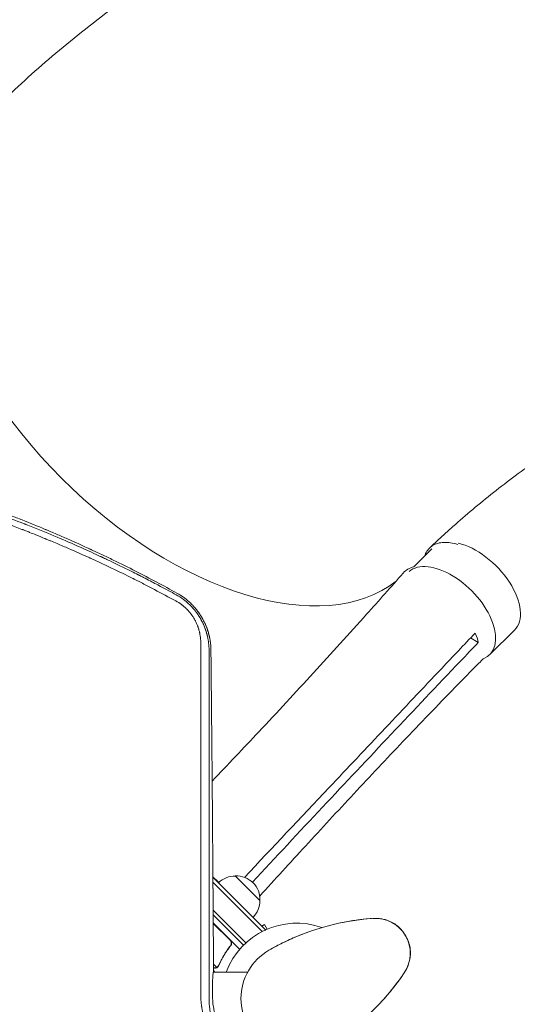
# Model space of a CAD drawing. Units: millimetres. Extents: x -4605 to 4640, y -3482 to 4442.
# Drawn here: x 884 to 1240, y 1474 to 2179 of the extents above; entities that cross this region are included whole.
import ezdxf

# ---------------------------------------------------------------- set-up
doc = ezdxf.new("R2010")
doc.units = ezdxf.units.MM
doc.header["$LTSCALE"] = 20
doc.layers.add('2d', color=230, linetype='Continuous')

msp = doc.modelspace()

# ---------------------------------------------------------------- linework, layer by layer
at = {"layer": '2d', "lineweight": 0}
for p, q in [((1165.73, 1787.24), (1178.74, 1800.13)), ((1220.21, 1724.37), (1237.95, 1741.96)), ((1206.39, 1736.31), (1212, 1733.06)), ((1037.95, 1565.93), (1055.62, 1548.26)), ((1021.93, 1564.98), (1059.51, 1527.4)), ((1021.95, 1561.42), (1057.31, 1526.06)), ((1045.62, 1517.95), (1022.09, 1541.48)), ((1045.62, 1517.95), (1022.09, 1541.48)), ((1043.82, 1516.22), (1022.12, 1537.92)), ((1022.15, 1532.23), (1041.09, 1513.29)), ((1034.2, 1519.89), (1022.16, 1531.94)), ((1058.93, 1531), (1057.02, 1529.89)), ((1060.83, 1527.71), (1058.93, 1531)), ((1059.51, 1527.4), (1059.03, 1526.91)), ((1033.85, 1515.16), (1034.91, 1516.22)), ((1022.34, 1502.7), (1024.65, 1500.39)), ((1022.36, 1498.08), (1023.4, 1497.04)), ((1025.6, 1500.81), (1025.6, 1500.82))]:
    msp.add_line(p, q, dxfattribs=at)
for centre, radius, start, end in [((1037.81, 1548.83), 17, 89.1865, 134.3587), ((1038.64, 1548.95), 17, 357.66793, 92.33207), ((1038.52, 1548.12), 17, 315.6413, 0.8135), ((1082, 1478.04), 54, 70.49275, 159.3987), ((1148.67, 1362.57), 173.33, 94.01077, 120), ((1138.29, 1510.54), 25, 325.98923, 94.01077), ((1082, 1478.04), 40, 120, 300), ((1015.33, 1593.51), 173.33, 300, 325.98923)]:
    msp.add_arc(centre, radius, start, end, dxfattribs=at)
at = {"layer": '2d', "lineweight": 0, "extrusion": (0, 0, -1)}
for centre, major_axis, ratio, start_param, end_param in [((1002.46, 1939.63), (-157.03, 156.92), 0.566451, -1.570796, -0.067138), ((1208.74, 1771.43), (-29.21, 29.47), 0.553782, 0.37683, 0.37727), ((1208.74, 1771.43), (29.21, -29.47), 0.553782, -2.421669, 0), ((1188.49, 1753.72), (-29.71, 29.69), 0.566451, -0.035698, 0.332129)]:
    msp.add_ellipse(centre, major_axis=major_axis, ratio=ratio, start_param=start_param, end_param=end_param, dxfattribs=at)
at = {"layer": '2d', "lineweight": 0}
for centre, major_axis, ratio, start_param, end_param in [((1002.46, 1939.63), (157.03, -156.92), 0.566451, -1.570796, -0.067139), ((1191, 1753.85), (29.21, -29.47), 0.553782, -0.237122, 3.101339)]:
    msp.add_ellipse(centre, major_axis=major_axis, ratio=ratio, start_param=start_param, end_param=end_param, dxfattribs=at)
for points, knots in [([(805.16, 2172.12), (806.38, 2173.26), (807.6, 2174.41), (812.75, 2179.2), (816.7, 2182.82), (827.4, 2192.43), (834.2, 2198.35), (848.03, 2210.05), (855.05, 2215.82), (869.48, 2227.35), (876.89, 2233.1), (892.1, 2244.58), (899.89, 2250.31), (915.87, 2261.72), (924.06, 2267.41), (940.82, 2278.75), (949.4, 2284.39), (966.94, 2295.63), (975.92, 2301.22), (994.25, 2312.34), (1003.61, 2317.87), (1022.73, 2328.86), (1032.48, 2334.31), (1052.36, 2345.14), (1062.5, 2350.51), (1083.13, 2361.15), (1093.64, 2366.42), (1115, 2376.85), (1125.87, 2382), (1147.92, 2392.18), (1159.12, 2397.2), (1181.83, 2407.09), (1193.33, 2411.96), (1216.63, 2421.53), (1228.42, 2426.23), (1252.23, 2435.44), (1264.25, 2439.94), (1288.49, 2448.74), (1300.7, 2453.03), (1325.25, 2461.36), (1337.59, 2465.41), (1362.34, 2473.23), (1374.74, 2477), (1399.52, 2484.26), (1411.9, 2487.75), (1436.56, 2494.39), (1448.84, 2497.56), (1473.19, 2503.54), (1485.27, 2506.37), (1509.13, 2511.65), (1520.9, 2514.11), (1544.06, 2518.66), (1555.44, 2520.75), (1577.71, 2524.53), (1588.6, 2526.24), (1609.81, 2529.26), (1620.13, 2530.58), (1640.11, 2532.84), (1649.79, 2533.78), (1668.28, 2535.29), (1677, 2535.85), (1693.28, 2536.98), (1700.86, 2537.5), (1710.29, 2538.16), (1712.14, 2538.29), (1713.99, 2538.41)], [4.06803, 4.06803, 4.06803, 4.06803, 10.000323, 10.000323, 28.848872, 28.848872, 60.539849, 60.539849, 92.4679, 92.4679, 125.374472, 125.374472, 159.268584, 159.268584, 194.166033, 194.166033, 230.077262, 230.077262, 267.006572, 267.006572, 304.950969, 304.950969, 343.898796, 343.898796, 383.828114, 383.828114, 424.704817, 424.704817, 466.480431, 466.480431, 509.089621, 509.089621, 552.447421, 552.447421, 596.446255, 596.446255, 640.952923, 640.952923, 685.805811, 685.805811, 730.812734, 730.812734, 775.749999, 775.749999, 820.36337, 820.36337, 864.371677, 864.371677, 907.473668, 907.473668, 949.35825, 949.35825, 989.717654, 989.717654, 1028.262255, 1028.262255, 1064.735177, 1064.735177, 1098.92468, 1098.92468, 1130.307857, 1130.307857, 1157.658382, 1157.658382, 1164.333731, 1164.333731, 1164.333731, 1164.333731]), ([(1717.18, 2454.48), (1714.42, 2454.39), (1711.67, 2454.3), (1700.65, 2453.94), (1692.39, 2453.67), (1659.32, 2452.58), (1635.04, 2450.88), (1602.81, 2447.01), (1595.44, 2446.04), (1579.19, 2443.72), (1570.31, 2442.33), (1551.99, 2439.25), (1542.57, 2437.54), (1523.18, 2433.81), (1513.22, 2431.77), (1492.83, 2427.35), (1482.39, 2424.96), (1461.12, 2419.85), (1450.29, 2417.11), (1428.29, 2411.3), (1417.13, 2408.22), (1394.59, 2401.72), (1383.21, 2398.31), (1360.31, 2391.17), (1348.8, 2387.43), (1325.74, 2379.68), (1314.19, 2375.65), (1291.16, 2367.34), (1279.67, 2363.04), (1256.84, 2354.22), (1245.49, 2349.68), (1223, 2340.4), (1211.85, 2335.66), (1189.84, 2325.98), (1178.96, 2321.05), (1157.53, 2311.02), (1146.96, 2305.93), (1126.19, 2295.61), (1115.98, 2290.38), (1095.93, 2279.8), (1086.09, 2274.45), (1066.81, 2263.66), (1057.36, 2258.22), (1038.89, 2247.24), (1029.86, 2241.71), (1012.21, 2230.59), (1003.59, 2224.99), (986.78, 2213.74), (978.58, 2208.09), (962.62, 2196.74), (954.84, 2191.05), (939.72, 2179.62), (932.37, 2173.89), (918.08, 2162.41), (911.15, 2156.66), (897.7, 2145.13), (891.18, 2139.36), (878.54, 2127.81), (872.42, 2122.03), (864.5, 2114.28), (862.59, 2112.38), (860.65, 2110.46)], [0, 0, 0, 0, 10, 10, 40, 40, 130.053828, 130.053828, 156.689763, 156.689763, 188.705178, 188.705178, 222.634655, 222.634655, 258.474706, 258.474706, 296.074297, 296.074297, 335.231994, 335.231994, 375.699703, 375.699703, 417.195087, 417.195087, 459.417971, 459.417971, 502.068015, 502.068015, 544.860615, 544.860615, 587.538809, 587.538809, 629.880295, 629.880295, 671.699946, 671.699946, 712.848891, 712.848891, 753.211468, 753.211468, 792.701139, 792.701139, 831.256154, 831.256154, 868.835427, 868.835427, 905.414868, 905.414868, 940.984236, 940.984236, 975.544515, 975.544515, 1009.105761, 1009.105761, 1041.674199, 1041.674199, 1073.282286, 1073.282286, 1103.961749, 1103.961749, 1113.747119, 1113.747119, 1113.747119, 1113.747119]), ([(1177.23, 1800.9), (1179.22, 1802.77), (1181.23, 1804.67), (1186.75, 1809.8), (1190.26, 1812.99), (1198.49, 1820.3), (1203.22, 1824.38), (1212.91, 1832.5), (1217.87, 1836.54), (1228.04, 1844.58), (1233.25, 1848.58), (1243.95, 1856.56), (1249.44, 1860.53), (1260.69, 1868.44), (1266.45, 1872.36), (1278.27, 1880.18), (1284.33, 1884.06), (1296.74, 1891.77), (1303.09, 1895.6), (1316.11, 1903.19), (1322.78, 1906.95), (1336.42, 1914.41), (1343.4, 1918.09), (1357.69, 1925.38), (1364.99, 1928.97), (1379.91, 1936.07), (1387.53, 1939.56), (1403.09, 1946.43), (1411.03, 1949.79), (1427.21, 1956.39), (1435.45, 1959.61), (1452.19, 1965.89), (1460.71, 1968.94), (1477.95, 1974.85), (1486.69, 1977.7), (1504.31, 1983.16), (1513.2, 1985.78), (1531.03, 1990.74), (1539.97, 1993.08), (1557.77, 1997.46), (1566.63, 1999.5), (1584.12, 2003.25), (1592.75, 2004.96), (1609.62, 2008.04), (1617.87, 2009.41), (1633.86, 2011.81), (1641.59, 2012.86), (1656.47, 2014.62), (1663.61, 2015.35), (1677.26, 2016.52), (1683.76, 2016.98), (1696.14, 2017.64), (1702, 2017.87), (1713.11, 2018.09), (1718.29, 2018.1), (1728.62, 2018.15), (1733.88, 2018.18), (1744.74, 2018.25), (1750.36, 2018.3), (1755.98, 2018.34)], [0, 0, 0, 0, 10.000989, 10.000989, 27.232528, 27.232528, 50.281949, 50.281949, 74.245463, 74.245463, 99.29172, 99.29172, 125.474458, 125.474458, 152.846677, 152.846677, 181.45671, 181.45671, 211.346431, 211.346431, 242.548683, 242.548683, 275.083643, 275.083643, 308.953644, 308.953644, 344.135753, 344.135753, 380.571175, 380.571175, 418.150354, 418.150354, 456.692872, 456.692872, 495.922532, 495.922532, 535.441682, 535.441682, 574.724487, 574.724487, 613.119828, 613.119828, 649.902151, 649.902151, 684.380514, 684.380514, 716.012136, 716.012136, 744.474183, 744.474183, 769.669344, 769.669344, 791.682441, 791.682441, 810.71569, 810.71569, 830.415374, 830.415374, 851.46149, 851.46149, 851.46149, 851.46149]), ([(734.39, 1863.51), (745.82, 1861.13), (758.6, 1858.21), (771.46, 1855), (773.05, 1854.6), (773.27, 1854.55), (773.31, 1854.54), (773.39, 1854.52), (773.51, 1854.49), (773.96, 1854.37), (775.02, 1854.1), (778.63, 1853.18), (781.99, 1852.3), (790.17, 1850.13), (795.8, 1848.57), (804.51, 1846.08), (807.46, 1845.23), (810.82, 1844.23), (811.24, 1844.1), (811.67, 1843.98), (811.72, 1843.96), (811.73, 1843.96), (811.73, 1843.96), (811.74, 1843.95), (811.75, 1843.95), (811.79, 1843.94), (811.9, 1843.91), (812.27, 1843.8), (812.64, 1843.68), (813.61, 1843.39), (814.35, 1843.17), (818.55, 1841.9), (823.45, 1840.4), (833.07, 1837.32), (836.66, 1836.16), (842.6, 1834.17), (844.68, 1833.48), (847.39, 1832.55), (848.21, 1832.27), (849.11, 1831.96), (849.5, 1831.83), (849.61, 1831.79), (849.65, 1831.77), (849.67, 1831.77), (849.68, 1831.76), (849.69, 1831.76), (849.78, 1831.73), (850.48, 1831.49), (851.17, 1831.25), (856.73, 1829.32), (861.94, 1827.46), (872.87, 1823.45), (878.59, 1821.3), (885.3, 1818.69), (886.15, 1818.36), (886.99, 1818.03), (887.11, 1817.98), (887.14, 1817.97), (887.19, 1817.95), (887.27, 1817.92), (887.56, 1817.8), (888.25, 1817.53), (890.56, 1816.62), (892.62, 1815.8), (897.48, 1813.85), (900.62, 1812.57), (915.76, 1806.3), (926.19, 1801.69), (937.18, 1796.66), (939.28, 1795.69), (941.53, 1794.65), (941.78, 1794.53), (942.08, 1794.39), (942.15, 1794.36), (942.27, 1794.3), (942.47, 1794.21), (943.18, 1793.87), (944.91, 1793.06), (946.6, 1792.26), (952.44, 1789.49), (957.77, 1786.91), (965.25, 1783.18), (966.78, 1782.41), (968.56, 1781.52), (968.78, 1781.4), (969, 1781.29), (969.05, 1781.27), (969.08, 1781.25), (969.16, 1781.21), (969.33, 1781.13), (969.93, 1780.82), (971.34, 1780.11), (972.6, 1779.46), (976.7, 1777.36), (979.71, 1775.79), (987.9, 1771.48), (992.26, 1769.12), (995.53, 1767.33)], [0, 0, 0, 0, 0.125, 0.140625, 0.142578, 0.142578, 0.143066, 0.143066, 0.143555, 0.144531, 0.148437, 0.15625, 0.1875, 0.1875, 0.25, 0.25, 0.28125, 0.28125, 0.285156, 0.285645, 0.285706, 0.285706, 0.285767, 0.285767, 0.285889, 0.286133, 0.287109, 0.289062, 0.296875, 0.296875, 0.3125, 0.3125, 0.375, 0.375, 0.40625, 0.40625, 0.421875, 0.421875, 0.425781, 0.427734, 0.428223, 0.428467, 0.428528, 0.428528, 0.428589, 0.428589, 0.428711, 0.429687, 0.4375, 0.4375, 0.5, 0.5, 0.5625, 0.5625, 0.570312, 0.571289, 0.571289, 0.571533, 0.571533, 0.571777, 0.572266, 0.574219, 0.578125, 0.59375, 0.59375, 0.625, 0.625, 0.75, 0.75, 0.78125, 0.78125, 0.785156, 0.785156, 0.786133, 0.786133, 0.787109, 0.789062, 0.796875, 0.8125, 0.8125, 0.875, 0.875, 0.890625, 0.890625, 0.892578, 0.892822, 0.892822, 0.893066, 0.893066, 0.893555, 0.894531, 0.898437, 0.90625, 0.90625, 0.9375, 0.9375, 1, 1, 1, 1]), ([(996.16, 1768.46), (986.75, 1773.67), (976.86, 1778.94), (961.29, 1786.86), (955.97, 1789.51), (947.81, 1793.47), (943.69, 1795.44), (938.79, 1797.75), (936.32, 1798.9), (935.08, 1799.47), (934.46, 1799.76), (934.15, 1799.9), (933.99, 1799.98), (933.93, 1800.01), (933.88, 1800.03), (933.86, 1800.04), (928.49, 1802.52), (923.15, 1804.92), (915.15, 1808.43), (911.16, 1810.16), (906.51, 1812.14), (904.18, 1813.12), (903.02, 1813.61), (902.44, 1813.86), (902.15, 1813.98), (902, 1814.04), (901.94, 1814.06), (901.9, 1814.08), (901.88, 1814.09), (896.26, 1816.44), (890.74, 1818.68), (882.61, 1821.89), (879.92, 1822.94), (875.92, 1824.48), (873.93, 1825.24), (871.96, 1825.99), (870.64, 1826.49), (869.99, 1826.74), (864.1, 1828.94), (858.74, 1830.9), (850.5, 1833.83), (847.71, 1834.8), (843.49, 1836.25), (841.36, 1836.98), (838.86, 1837.83), (837.6, 1838.25), (836.97, 1838.46), (836.66, 1838.56), (836.5, 1838.62), (836.43, 1838.64), (836.38, 1838.66), (836.36, 1838.66), (830.88, 1840.49), (825.37, 1842.28), (817.02, 1844.89), (812.82, 1846.19), (807.89, 1847.67), (805.41, 1848.41), (804.17, 1848.78), (803.55, 1848.96), (803.24, 1849.05), (803.08, 1849.09), (803.01, 1849.11), (802.97, 1849.13), (802.95, 1849.13), (778.99, 1856.16), (756.32, 1861.78), (735.03, 1866.36)], [0, 0, 0, 0, 0.125, 0.125, 0.1875, 0.1875, 0.21875, 0.234375, 0.242187, 0.246094, 0.248047, 0.249023, 0.249512, 0.249756, 0.249756, 0.25, 0.25, 0.3125, 0.3125, 0.34375, 0.359375, 0.367188, 0.371094, 0.373047, 0.374023, 0.374512, 0.374756, 0.374756, 0.375, 0.375, 0.4375, 0.4375, 0.46875, 0.46875, 0.484375, 0.492188, 0.492188, 0.5, 0.5, 0.5625, 0.5625, 0.59375, 0.59375, 0.609375, 0.617187, 0.621094, 0.623047, 0.624023, 0.624512, 0.624756, 0.624756, 0.625, 0.625, 0.6875, 0.6875, 0.71875, 0.734375, 0.742188, 0.746094, 0.748047, 0.749023, 0.749512, 0.749756, 0.749756, 0.75, 0.75, 1, 1, 1, 1]), ([(995.36, 1762.84), (990.38, 1765.56), (985.32, 1768.27), (977.62, 1772.29), (973.75, 1774.3), (969.17, 1776.62), (966.87, 1777.78), (965.72, 1778.36), (965.14, 1778.65), (964.85, 1778.79), (964.71, 1778.86), (964.65, 1778.9), (964.61, 1778.92), (964.58, 1778.93), (959.68, 1781.38), (954.62, 1783.85), (946.78, 1787.59), (944.12, 1788.85), (940.08, 1790.73), (938.04, 1791.68), (935.63, 1792.78), (934.42, 1793.33), (933.81, 1793.61), (933.51, 1793.75), (933.36, 1793.81), (933.28, 1793.85), (933.24, 1793.87), (933.23, 1793.87), (933.22, 1793.88), (933.21, 1793.88), (928.75, 1795.91), (923.87, 1798.08), (915.9, 1801.54), (913.14, 1802.72), (908.83, 1804.54), (907.36, 1805.16), (905.13, 1806.09), (904, 1806.56), (902.66, 1807.11), (901.99, 1807.39), (901.65, 1807.52), (901.49, 1807.59), (901.4, 1807.63), (901.36, 1807.65), (901.34, 1807.65), (901.33, 1807.66), (901.32, 1807.66), (901.32, 1807.66), (899.86, 1808.26), (897.79, 1809.11), (893.76, 1810.73), (892.26, 1811.32), (889.79, 1812.31), (888.92, 1812.65), (887.57, 1813.18), (886.87, 1813.45), (886.04, 1813.78), (885.62, 1813.94), (885.4, 1814.02), (885.3, 1814.07), (885.25, 1814.08), (885.22, 1814.1), (885.2, 1814.1), (881.76, 1815.44), (878.69, 1816.61), (874.63, 1818.15), (873.37, 1818.62), (871.6, 1819.27), (870.76, 1819.59), (869.83, 1819.93), (869.38, 1820.1), (869.16, 1820.18), (869.05, 1820.22), (869, 1820.24), (868.97, 1820.25), (868.96, 1820.25), (868.95, 1820.26), (868.95, 1820.26), (868.94, 1820.26), (856.55, 1824.82), (844.84, 1828.84), (828.33, 1834.18), (823.01, 1835.85), (815.29, 1838.2), (812.76, 1838.96), (809.04, 1840.06), (807.19, 1840.6), (805.07, 1841.22), (804.01, 1841.52), (803.49, 1841.67), (803.22, 1841.75), (803.09, 1841.79), (803.03, 1841.81), (802.99, 1841.82), (802.98, 1841.82), (802.97, 1841.82), (802.97, 1841.82), (796.95, 1843.55), (791.15, 1845.14), (782.77, 1847.37), (780.03, 1848.09), (775.99, 1849.12), (774, 1849.63), (771.7, 1850.2), (770.56, 1850.49), (769.99, 1850.63), (769.71, 1850.7), (769.57, 1850.73), (769.5, 1850.75), (769.47, 1850.76), (769.45, 1850.76), (769.44, 1850.77), (757.47, 1853.72), (746.17, 1856.27), (735.53, 1858.48)], [0, 0, 0, 0, 0.0625, 0.0625, 0.09375, 0.109375, 0.117188, 0.121094, 0.123047, 0.124023, 0.124512, 0.124756, 0.124756, 0.125, 0.125, 0.1875, 0.1875, 0.21875, 0.21875, 0.234375, 0.242188, 0.246094, 0.248047, 0.249023, 0.249512, 0.249756, 0.249878, 0.249939, 0.249939, 0.25, 0.25, 0.3125, 0.3125, 0.34375, 0.34375, 0.359375, 0.359375, 0.367188, 0.371094, 0.373047, 0.374023, 0.374512, 0.374756, 0.374878, 0.374939, 0.374969, 0.374969, 0.375, 0.375, 0.40625, 0.40625, 0.421875, 0.421875, 0.429688, 0.429688, 0.433594, 0.435547, 0.436523, 0.437012, 0.437256, 0.437378, 0.437378, 0.4375, 0.4375, 0.46875, 0.46875, 0.484375, 0.484375, 0.492188, 0.496094, 0.498047, 0.499023, 0.499512, 0.499756, 0.499878, 0.499939, 0.499969, 0.499969, 0.5, 0.5, 0.625, 0.625, 0.6875, 0.6875, 0.71875, 0.71875, 0.734375, 0.742188, 0.746094, 0.748047, 0.749023, 0.749512, 0.749756, 0.749878, 0.749939, 0.749939, 0.75, 0.75, 0.8125, 0.8125, 0.84375, 0.84375, 0.859375, 0.867188, 0.871094, 0.873047, 0.874023, 0.874512, 0.874756, 0.874878, 0.874878, 0.875, 0.875, 1, 1, 1, 1]), ([(1197.38, 1803.33), (1196.91, 1803.48), (1196.45, 1803.61), (1194.22, 1804.2), (1192.51, 1804.52), (1190.04, 1804.76), (1189.23, 1804.8), (1187.64, 1804.81), (1186.88, 1804.77), (1184.65, 1804.54), (1183.27, 1804.24), (1181.35, 1803.55), (1180.74, 1803.28), (1179.57, 1802.67), (1179.02, 1802.32), (1177.46, 1801.19), (1176.56, 1800.31), (1175.4, 1798.77), (1175.05, 1798.22), (1174.42, 1797.06), (1174.15, 1796.45), (1173.82, 1795.58), (1173.73, 1795.33), (1173.65, 1795.08)], [0.15580897, 0.15580897, 0.15580897, 0.15580897, 0.15760011, 0.15760011, 0.16445228, 0.16445228, 0.16787837, 0.16787837, 0.17130446, 0.17130446, 0.17815664, 0.17815664, 0.18158273, 0.18158273, 0.18500882, 0.18500882, 0.191861, 0.191861, 0.19528709, 0.19528709, 0.19871318, 0.19871318, 0.20001681, 0.20001681, 0.20001681, 0.20001681]), ([(1021.39, 1633.85), (1032.6, 1645.6), (1043.74, 1657.35), (1068, 1683.17), (1081.07, 1697.24), (1106.79, 1725.27), (1119.44, 1739.23), (1140.77, 1763.08), (1149.49, 1772.91), (1158.2, 1782.79)], [58.146708, 58.146708, 58.146708, 58.146708, 117.088502, 117.088502, 187.430084, 187.430084, 256.549567, 256.549567, 304.610851, 304.610851, 304.610851, 304.610851]), ([(995.53, 1767.33), (997.39, 1766.3), (999.16, 1765.16), (1001.04, 1763.76), (1001.25, 1763.6), (1001.56, 1763.36), (1001.66, 1763.27), (1001.87, 1763.11), (1002.4, 1762.69), (1002.92, 1762.26), (1004.15, 1761.2), (1004.94, 1760.46), (1006.45, 1758.96), (1007.18, 1758.18), (1008.23, 1756.98), (1008.75, 1756.37), (1009.33, 1755.64), (1009.62, 1755.27), (1009.76, 1755.08), (1009.82, 1755), (1009.86, 1754.95), (1009.88, 1754.92), (1010.52, 1754.08), (1011.12, 1753.23), (1011.99, 1751.9), (1012.27, 1751.45), (1012.69, 1750.77), (1012.83, 1750.54), (1013.1, 1750.07), (1013.23, 1749.84), (1013.62, 1749.14), (1013.87, 1748.68), (1014.22, 1748), (1014.33, 1747.78), (1014.55, 1747.34), (1014.66, 1747.11), (1014.87, 1746.66), (1015.03, 1746.31), (1015.19, 1745.96), (1015.25, 1745.82), (1015.27, 1745.79), (1015.29, 1745.72), (1015.34, 1745.63), (1015.49, 1745.28), (1015.61, 1744.99), (1015.75, 1744.65), (1015.82, 1744.48), (1015.89, 1744.3), (1015.92, 1744.22), (1015.95, 1744.17), (1015.96, 1744.14), (1016.12, 1743.73), (1016.29, 1743.28), (1016.5, 1742.69), (1016.53, 1742.62), (1016.56, 1742.52), (1016.57, 1742.49), (1016.59, 1742.43), (1016.64, 1742.29), (1016.74, 1742.02), (1016.83, 1741.73), (1016.9, 1741.53), (1016.93, 1741.45), (1016.95, 1741.39), (1016.95, 1741.36), (1017.04, 1741.09), (1017.11, 1740.86), (1017.22, 1740.51), (1017.27, 1740.34), (1017.33, 1740.14), (1017.36, 1740.05), (1017.37, 1739.99), (1017.38, 1739.97), (1017.42, 1739.82), (1017.47, 1739.64), (1017.52, 1739.47), (1017.55, 1739.35), (1017.57, 1739.3), (1017.62, 1739.12), (1017.66, 1738.95), (1017.71, 1738.77), (1017.74, 1738.66), (1017.75, 1738.6), (1017.78, 1738.49), (1017.8, 1738.4), (1017.83, 1738.3), (1017.84, 1738.25), (1017.85, 1738.23), (1017.85, 1738.21), (1017.85, 1738.21), (1017.85, 1738.2), (1017.85, 1738.2), (1017.86, 1738.19), (1017.86, 1738.15), (1017.89, 1738.06), (1017.9, 1738.01), (1017.92, 1737.94), (1017.93, 1737.9), (1017.93, 1737.88), (1017.93, 1737.87), (1017.93, 1737.86), (1017.93, 1737.86), (1017.96, 1737.74), (1018, 1737.57), (1018.04, 1737.4), (1018.07, 1737.28), (1018.08, 1737.23), (1018.14, 1736.94), (1018.22, 1736.6), (1018.3, 1736.2), (1018.34, 1736), (1018.35, 1735.91), (1018.36, 1735.86), (1018.37, 1735.83), (1018.46, 1735.36), (1018.57, 1734.7), (1018.69, 1733.89), (1018.75, 1733.49), (1018.78, 1733.28), (1018.79, 1733.18), (1018.8, 1733.13), (1018.8, 1733.1), (1018.8, 1733.09), (1018.86, 1732.66), (1018.91, 1732.23), (1018.97, 1731.55), (1019, 1731.21), (1019.04, 1730.8), (1019.05, 1730.59), (1019.06, 1730.48), (1019.06, 1730.43), (1019.07, 1730.41), (1019.07, 1730.39), (1019.07, 1730.39), (1019.07, 1730.38), (1019.11, 1729.69), (1019.16, 1728.81), (1019.17, 1727.73)], [0, 0, 0, 0, 0.125, 0.125, 0.140625, 0.140625, 0.148438, 0.148438, 0.15625, 0.1875, 0.1875, 0.25, 0.25, 0.3125, 0.3125, 0.34375, 0.359375, 0.367188, 0.371094, 0.373047, 0.373047, 0.375, 0.375, 0.4375, 0.4375, 0.46875, 0.46875, 0.484375, 0.484375, 0.5, 0.5, 0.53125, 0.53125, 0.546875, 0.546875, 0.5625, 0.5625, 0.578125, 0.585938, 0.585938, 0.587891, 0.587891, 0.589844, 0.59375, 0.609375, 0.609375, 0.617188, 0.621094, 0.623047, 0.623047, 0.625, 0.625, 0.65625, 0.65625, 0.660156, 0.660156, 0.662109, 0.662109, 0.664063, 0.671875, 0.679688, 0.683594, 0.685547, 0.685547, 0.6875, 0.6875, 0.703125, 0.703125, 0.710938, 0.714844, 0.716797, 0.716797, 0.71875, 0.71875, 0.726563, 0.730469, 0.730469, 0.734375, 0.734375, 0.742188, 0.746094, 0.746094, 0.75, 0.75, 0.753906, 0.755859, 0.756836, 0.757324, 0.757568, 0.75769, 0.75769, 0.757813, 0.757813, 0.761719, 0.761719, 0.763672, 0.764648, 0.765137, 0.765381, 0.765503, 0.765503, 0.765625, 0.765625, 0.773438, 0.777344, 0.777344, 0.78125, 0.78125, 0.796875, 0.804688, 0.808594, 0.810547, 0.810547, 0.8125, 0.8125, 0.84375, 0.859375, 0.867188, 0.871094, 0.873047, 0.874023, 0.874023, 0.875, 0.875, 0.90625, 0.90625, 0.921875, 0.929688, 0.933594, 0.935547, 0.936523, 0.937012, 0.937256, 0.937256, 0.9375, 0.9375, 1, 1, 1, 1]), ([(1020.51, 1727.78), (1020.5, 1728.28), (1020.49, 1728.77), (1020.45, 1729.49), (1020.43, 1729.85), (1020.41, 1730.26), (1020.39, 1730.46), (1020.39, 1730.56), (1020.38, 1730.61), (1020.38, 1730.64), (1020.38, 1730.65), (1020.34, 1731.16), (1020.3, 1731.65), (1020.22, 1732.38), (1020.18, 1732.74), (1020.12, 1733.16), (1020.1, 1733.36), (1020.08, 1733.45), (1020.08, 1733.51), (1020.07, 1733.54), (1020, 1734.06), (1019.92, 1734.56), (1019.8, 1735.28), (1019.73, 1735.65), (1019.65, 1736.07), (1019.62, 1736.25), (1019.59, 1736.37), (1019.58, 1736.43), (1019.52, 1736.73), (1019.44, 1737.1), (1019.35, 1737.52), (1019.3, 1737.73), (1019.27, 1737.84), (1019.26, 1737.89), (1019.26, 1737.92), (1019.25, 1737.93), (1019.22, 1738.08), (1019.17, 1738.27), (1019.12, 1738.48), (1019.1, 1738.58), (1019.08, 1738.63), (1019.08, 1738.65), (1019.07, 1738.67), (1019.07, 1738.67), (1019.07, 1738.67), (1019.07, 1738.67), (1019.05, 1738.77), (1019.03, 1738.84), (1019.01, 1738.92), (1019, 1738.94), (1019, 1738.96), (1019, 1738.97), (1018.99, 1738.98), (1018.98, 1739.01), (1018.96, 1739.11), (1018.93, 1739.22), (1018.9, 1739.32), (1018.89, 1739.37), (1018.89, 1739.38), (1018.88, 1739.4), (1018.88, 1739.4), (1018.75, 1739.9), (1018.61, 1740.39), (1018.38, 1741.11), (1018.27, 1741.47), (1018.13, 1741.89), (1018.06, 1742.1), (1018.03, 1742.19), (1018.01, 1742.25), (1018.01, 1742.28), (1017.82, 1742.81), (1017.65, 1743.3), (1017.38, 1744.02), (1017.29, 1744.25), (1017.15, 1744.6), (1017.1, 1744.72), (1017.03, 1744.89), (1017, 1744.97), (1016.96, 1745.06), (1016.94, 1745.12), (1016.93, 1745.14), (1016.72, 1745.65), (1016.51, 1746.13), (1016.19, 1746.83), (1016.03, 1747.18), (1015.84, 1747.59), (1015.75, 1747.76), (1015.7, 1747.88), (1015.67, 1747.93), (1015.41, 1748.46), (1015.05, 1749.16), (1014.67, 1749.85), (1014.48, 1750.2), (1014.42, 1750.31), (1014.32, 1750.48), (1014.29, 1750.54), (1014.22, 1750.66), (1014.19, 1750.71), (1013.89, 1751.24), (1013.61, 1751.69), (1013.19, 1752.37), (1013.05, 1752.59), (1012.84, 1752.92), (1012.77, 1753.03), (1012.66, 1753.19), (1012.62, 1753.24), (1012.55, 1753.35), (1012.52, 1753.4), (1012.18, 1753.9), (1011.73, 1754.55), (1011.26, 1755.19), (1011.02, 1755.51), (1010.9, 1755.66), (1010.78, 1755.82), (1010.7, 1755.93), (1010.67, 1755.98), (1009.97, 1756.88), (1009.28, 1757.7), (1008.22, 1758.9), (1007.68, 1759.49), (1007.03, 1760.16), (1006.75, 1760.45), (1006.61, 1760.59), (1006.56, 1760.64), (1006.46, 1760.73), (1006.41, 1760.78), (1005.62, 1761.56), (1004.83, 1762.29), (1003.61, 1763.33), (1002.99, 1763.85), (1002.25, 1764.43), (1001.88, 1764.72), (1001.72, 1764.84), (1001.61, 1764.92), (1001.56, 1764.96), (999.81, 1766.26), (998.03, 1767.42), (996.16, 1768.46)], [0, 0, 0, 0, 0.03125, 0.03125, 0.046875, 0.054687, 0.058594, 0.060547, 0.061523, 0.061523, 0.0625, 0.0625, 0.09375, 0.09375, 0.109375, 0.117187, 0.121094, 0.123047, 0.123047, 0.125, 0.125, 0.15625, 0.15625, 0.171875, 0.179687, 0.183594, 0.183594, 0.1875, 0.1875, 0.203125, 0.210937, 0.214844, 0.216797, 0.217773, 0.217773, 0.21875, 0.21875, 0.226562, 0.230469, 0.232422, 0.233398, 0.233887, 0.234131, 0.234253, 0.234253, 0.234375, 0.234375, 0.238281, 0.238281, 0.240234, 0.240234, 0.240723, 0.240723, 0.241211, 0.242187, 0.246094, 0.248047, 0.249023, 0.249512, 0.249512, 0.25, 0.25, 0.28125, 0.28125, 0.296875, 0.304687, 0.308594, 0.310547, 0.310547, 0.3125, 0.3125, 0.34375, 0.34375, 0.359375, 0.359375, 0.367187, 0.367187, 0.371094, 0.373047, 0.373047, 0.375, 0.375, 0.40625, 0.40625, 0.421875, 0.429687, 0.433594, 0.433594, 0.4375, 0.4375, 0.46875, 0.484375, 0.484375, 0.492187, 0.492187, 0.496094, 0.496094, 0.5, 0.5, 0.53125, 0.53125, 0.546875, 0.546875, 0.554687, 0.554687, 0.558594, 0.558594, 0.5625, 0.5625, 0.59375, 0.609375, 0.609375, 0.617187, 0.621094, 0.621094, 0.625, 0.625, 0.6875, 0.6875, 0.71875, 0.734375, 0.742187, 0.742187, 0.746094, 0.746094, 0.75, 0.75, 0.8125, 0.8125, 0.84375, 0.859375, 0.867187, 0.871094, 0.871094, 0.875, 0.875, 1, 1, 1, 1]), ([(1013.23, 1732.72), (1013.23, 1733.4), (1013.2, 1734.42), (1013.11, 1735.6), (1013.06, 1736.19), (1013.02, 1736.48), (1013.01, 1736.61), (1013, 1736.69), (1013, 1736.73), (1012.91, 1737.47), (1012.75, 1738.51), (1012.51, 1739.72), (1012.38, 1740.33), (1012.31, 1740.63), (1012.27, 1740.76), (1012.25, 1740.84), (1012.24, 1740.89), (1012.15, 1741.29), (1012, 1741.82), (1011.83, 1742.44), (1011.75, 1742.7), (1011.69, 1742.88), (1011.66, 1742.96), (1011.52, 1743.41), (1011.34, 1743.95), (1011.12, 1744.56), (1011.01, 1744.87), (1010.96, 1745), (1010.92, 1745.09), (1010.91, 1745.13), (1010.61, 1745.89), (1010.15, 1746.96), (1009.56, 1748.17), (1009.25, 1748.76), (1009.09, 1749.06), (1009.02, 1749.19), (1008.97, 1749.27), (1008.95, 1749.31), (1008.54, 1750.06), (1007.92, 1751.09), (1007.13, 1752.25), (1006.72, 1752.83), (1006.55, 1753.07), (1006.43, 1753.23), (1006.37, 1753.31), (1005.82, 1754.04), (1005.31, 1754.67), (1004.51, 1755.59), (1004.1, 1756.04), (1003.68, 1756.48), (1003.4, 1756.77), (1003.25, 1756.91), (1002.53, 1757.63), (1001.93, 1758.19), (1001, 1758.99), (1000.53, 1759.38), (999.96, 1759.83), (999.68, 1760.04), (999.56, 1760.14), (999.47, 1760.2), (999.43, 1760.23), (998.11, 1761.21), (996.76, 1762.07), (995.36, 1762.84)], [0, 0, 0, 0, 0.0625, 0.09375, 0.109375, 0.117188, 0.121094, 0.121094, 0.125, 0.125, 0.1875, 0.21875, 0.234375, 0.242188, 0.246094, 0.246094, 0.25, 0.25, 0.28125, 0.296875, 0.304688, 0.304688, 0.3125, 0.3125, 0.34375, 0.359375, 0.367188, 0.371094, 0.371094, 0.375, 0.375, 0.4375, 0.46875, 0.484375, 0.492188, 0.496094, 0.496094, 0.5, 0.5, 0.5625, 0.59375, 0.609375, 0.617188, 0.617188, 0.625, 0.625, 0.6875, 0.6875, 0.71875, 0.734375, 0.734375, 0.75, 0.75, 0.8125, 0.8125, 0.84375, 0.859375, 0.867188, 0.871094, 0.871094, 0.875, 0.875, 1, 1, 1, 1]), ([(1044.53, 1564.89), (1064.66, 1586.25), (1084.8, 1607.6), (1104.95, 1628.96), (1118.4, 1643.22), (1131.86, 1657.48), (1158.81, 1686.01), (1172.29, 1700.28), (1185.79, 1714.55), (1193.78, 1722.99), (1201.77, 1731.44), (1209.78, 1739.88)], [0.0190611, 0.0190611, 0.0190611, 0.0190611, 0.1257792, 0.1257792, 0.1257792, 0.197038, 0.197038, 0.2682968, 0.2682968, 0.2682968, 0.3104487, 0.3104487, 0.3104487, 0.3104487]), ([(1013.2, 1575.92), (1013.2, 1577.21), (1013.2, 1578.51), (1013.2, 1585.11), (1013.2, 1590.42), (1013.2, 1598.38), (1013.2, 1602.36), (1013.2, 1607.01), (1013.2, 1609.34), (1013.2, 1610.5), (1013.2, 1611.08), (1013.2, 1611.37), (1013.2, 1611.49), (1013.2, 1611.58), (1013.2, 1611.62), (1013.21, 1621.92), (1013.21, 1632.19), (1013.21, 1647.6), (1013.21, 1652.73), (1013.21, 1660.44), (1013.21, 1664.29), (1013.21, 1668.79), (1013.21, 1671.03), (1013.22, 1672.16), (1013.22, 1672.72), (1013.22, 1673), (1013.22, 1673.12), (1013.22, 1673.2), (1013.22, 1673.24), (1013.22, 1693.1), (1013.22, 1712.93), (1013.23, 1732.72)], [0.3597396, 0.3597396, 0.3597396, 0.3597396, 0.375, 0.375, 0.4375, 0.4375, 0.46875, 0.484375, 0.4921875, 0.4960937, 0.4980469, 0.4990234, 0.4995117, 0.4995117, 0.5, 0.5, 0.625, 0.625, 0.6875, 0.6875, 0.71875, 0.734375, 0.7421875, 0.7460938, 0.7480469, 0.7490234, 0.7495117, 0.7495117, 0.75, 0.75, 1, 1, 1, 1]), ([(1019.17, 1727.73), (1019.16, 1708.05), (1019.16, 1688.29), (1019.16, 1666.06), (1019.15, 1663.28), (1019.15, 1660.46), (1019.15, 1660.12), (1019.15, 1660.04), (1019.15, 1660), (1019.15, 1659.9), (1019.15, 1659.68), (1019.15, 1658.89), (1019.15, 1657), (1019.15, 1655.25), (1019.15, 1649.37), (1019.15, 1644.55), (1019.15, 1629.75), (1019.15, 1619.41), (1019.15, 1603.19), (1019.14, 1597.66), (1019.14, 1591.3), (1019.14, 1590.5), (1019.14, 1589.7), (1019.14, 1589.59), (1019.14, 1589.57), (1019.14, 1589.53), (1019.14, 1589.47), (1019.14, 1589.27), (1019.14, 1588.77), (1019.14, 1587.1), (1019.14, 1583.13), (1019.14, 1579.42), (1019.14, 1572.16), (1019.14, 1567.32), (1019.14, 1562.42)], [0, 0, 0, 0, 0.25, 0.25, 0.28125, 0.2851562, 0.2856445, 0.2856445, 0.2861328, 0.2861328, 0.2871094, 0.2890625, 0.296875, 0.3125, 0.3125, 0.375, 0.375, 0.5, 0.5, 0.5625, 0.5625, 0.5703125, 0.5712891, 0.5712891, 0.5715332, 0.5715332, 0.5717773, 0.5722656, 0.5742187, 0.578125, 0.59375, 0.625, 0.625, 0.6848758, 0.6848758, 0.6848758, 0.6848758]), ([(1022.37, 1498.18), (1022.31, 1508.23), (1022.25, 1518.16), (1022.15, 1532.87), (1022.12, 1537.74), (1022.07, 1545), (1022.04, 1548.62), (1022.01, 1552.82), (1022, 1554.91), (1021.99, 1555.96), (1021.99, 1556.48), (1021.99, 1556.74), (1021.99, 1556.85), (1021.99, 1556.93), (1021.98, 1556.97), (1021.91, 1566.95), (1021.84, 1576.75), (1021.73, 1591.23), (1021.7, 1596.03), (1021.64, 1603.16), (1021.61, 1606.72), (1021.58, 1610.84), (1021.57, 1612.89), (1021.56, 1613.92), (1021.55, 1614.43), (1021.55, 1614.69), (1021.55, 1614.8), (1021.55, 1614.87), (1021.55, 1614.91), (1021.47, 1624.73), (1021.39, 1634.37), (1021.27, 1648.61), (1021.23, 1653.32), (1021.16, 1660.33), (1021.13, 1663.82), (1021.1, 1667.87), (1021.08, 1669.89), (1021.07, 1670.89), (1021.06, 1671.4), (1021.06, 1671.65), (1021.06, 1671.76), (1021.06, 1671.83), (1021.06, 1671.86), (1020.88, 1691.2), (1020.7, 1709.82), (1020.51, 1727.78)], [0, 0, 0, 0, 0.125, 0.125, 0.1875, 0.1875, 0.21875, 0.234375, 0.242187, 0.246094, 0.248047, 0.249023, 0.249512, 0.249512, 0.25, 0.25, 0.375, 0.375, 0.4375, 0.4375, 0.46875, 0.484375, 0.492187, 0.496094, 0.498047, 0.499023, 0.499512, 0.499512, 0.5, 0.5, 0.625, 0.625, 0.6875, 0.6875, 0.71875, 0.734375, 0.742187, 0.746094, 0.748047, 0.749023, 0.749512, 0.749512, 0.75, 0.75, 1, 1, 1, 1]), ([(1212, 1733.06), (1207.68, 1728.56), (1203.37, 1724.05), (1199.07, 1719.54), (1182.51, 1702.2), (1166.04, 1684.81), (1133.18, 1649.98), (1116.79, 1632.55), (1100.42, 1615.1), (1083.65, 1597.22), (1066.9, 1579.34), (1050.17, 1561.44)], [0.0020121, 0.0020121, 0.0020121, 0.0020121, 0.0246187, 0.0246187, 0.0246187, 0.1115716, 0.1115716, 0.1985245, 0.1985245, 0.1985245, 0.287612, 0.287612, 0.287612, 0.287612]), ([(1215.58, 1721.41), (1214.54, 1720.36), (1213.5, 1719.31), (1206.72, 1712.46), (1200.99, 1706.64), (1182.78, 1688.01), (1170.37, 1675.11), (1146.25, 1649.75), (1134.55, 1637.29), (1111.28, 1612.32), (1099.71, 1599.8), (1077.24, 1575.35), (1066.34, 1563.44), (1055.45, 1551.48)], [4.576579, 4.576579, 4.576579, 4.576579, 10.000005, 10.000005, 40.000117, 40.000117, 105.734809, 105.734809, 167.99671, 167.99671, 229.687612, 229.687612, 287.834576, 287.834576, 287.834576, 287.834576]), ([(1013.19, 1482.56), (1013.19, 1493.44), (1013.19, 1504.33), (1013.19, 1520.69), (1013.19, 1526.15), (1013.19, 1534.34), (1013.19, 1538.44), (1013.19, 1543.22), (1013.19, 1545.61), (1013.19, 1546.81), (1013.19, 1547.4), (1013.19, 1547.7), (1013.19, 1547.83), (1013.19, 1547.92), (1013.19, 1547.96), (1013.2, 1557.3), (1013.2, 1566.6), (1013.2, 1575.92)], [0, 0, 0, 0, 0.125, 0.125, 0.1875, 0.1875, 0.21875, 0.234375, 0.2421875, 0.2460937, 0.2480469, 0.2490234, 0.2495117, 0.2495117, 0.25, 0.25, 0.3597396, 0.3597396, 0.3597396, 0.3597396]), ([(1019.14, 1562.42), (1019.14, 1557.08), (1019.14, 1551.67), (1019.14, 1525.06), (1019.13, 1502.75), (1019.13, 1479.2)], [0.6848758, 0.6848758, 0.6848758, 0.6848758, 0.75, 0.75, 1, 1, 1, 1]), ([(1109.01, 1531.31), (1111.74, 1531.95), (1114.56, 1532.54), (1120.6, 1533.65), (1123.79, 1534.14), (1129.8, 1534.9), (1135.51, 1535.4), (1135.51, 1535.4)], [0, 0, 0, 0, 10.004541, 10.004541, 21.414166, 21.414166, 32.055895, 32.055895, 32.055895, 32.055895]), ([(1139.49, 1535.51), (1140.55, 1535.46), (1141.66, 1535.34), (1143.87, 1534.94), (1144.97, 1534.67), (1147.21, 1533.97), (1148.36, 1533.52), (1150.69, 1532.4), (1151.86, 1531.69), (1153.84, 1530.26), (1154.69, 1529.54), (1156.32, 1527.97), (1157.11, 1527.09), (1158.21, 1525.68), (1158.58, 1525.17), (1159.11, 1524.39), (1159.28, 1524.13), (1159.53, 1523.73), (1159.61, 1523.59), (1159.76, 1523.36), (1159.81, 1523.26), (1159.89, 1523.12), (1159.94, 1523.05), (1159.94, 1523.05)], [0, 0, 0, 0, 3.516106, 3.516106, 6.897489, 6.897489, 10.580738, 10.580738, 14.71582, 14.71582, 18.293499, 18.293499, 22.255785, 22.255785, 24.403078, 24.403078, 25.480563, 25.480563, 26.019772, 26.019772, 26.418419, 26.418419, 26.559117, 26.559117, 26.559117, 26.559117]), ([(1062, 1512.68), (1063.8, 1513.72), (1065.63, 1514.74), (1068.87, 1516.46), (1070.29, 1517.19), (1075.15, 1519.6), (1078.57, 1521.15), (1084.4, 1523.57), (1086.83, 1524.52), (1089.28, 1525.41)], [0, 0, 0, 0, 7.241581, 7.241581, 12.922533, 12.922533, 26.779596, 26.779596, 36.781181, 36.781181, 36.781181, 36.781181]), ([(1034.79, 1519.07), (1034.91, 1518.81), (1035, 1518.55), (1035.07, 1518.13), (1035.08, 1517.99), (1035.09, 1517.71), (1035.08, 1517.57), (1035.03, 1517.15), (1034.96, 1516.88), (1034.75, 1516.37), (1034.61, 1516.12), (1034.43, 1515.91)], [0.001013661, 0.001013661, 0.001013661, 0.001013661, 0.001852653, 0.001852653, 0.002272148, 0.002272148, 0.002691644, 0.002691644, 0.003530636, 0.003530636, 0.004369628, 0.004369628, 0.004369628, 0.004369628]), ([(1034.47, 1519.91), (1034.6, 1519.78), (1034.72, 1519.64), (1034.93, 1519.34), (1035.02, 1519.18), (1035.17, 1518.84), (1035.23, 1518.67), (1035.31, 1518.31), (1035.34, 1518.13), (1035.36, 1517.76), (1035.35, 1517.58), (1035.3, 1517.22), (1035.26, 1517.04), (1035.15, 1516.7), (1035.08, 1516.53), (1034.91, 1516.21), (1034.81, 1516.06), (1034.69, 1515.91)], [0, 0, 0, 0, 0.000547172, 0.000547172, 0.001094344, 0.001094344, 0.001641516, 0.001641516, 0.002188688, 0.002188688, 0.00273586, 0.00273586, 0.003283032, 0.003283032, 0.003830204, 0.003830204, 0.004377377, 0.004377377, 0.004377377, 0.004377377]), ([(1159.95, 1523.04), (1159.95, 1523.04), (1159.95, 1523.04), (1159.94, 1523.04), (1159.94, 1523.04)], [0.95687806, 0.95687806, 0.95687806, 0.95687806, 0.96269375, 0.99853986, 0.99853986, 0.99853986, 0.99853986]), ([(1159.95, 1523.03), (1159.95, 1523.03), (1159.95, 1523.03), (1159.95, 1523.03), (1159.95, 1523.03), (1159.95, 1523.02), (1159.95, 1523.02), (1159.96, 1523.01), (1159.96, 1523.01), (1159.97, 1522.99), (1159.98, 1522.97), (1160.02, 1522.9), (1160.05, 1522.86), (1160.16, 1522.66), (1160.24, 1522.51), (1160.57, 1521.91), (1160.8, 1521.45), (1161.67, 1519.59), (1162.2, 1518.14), (1162.98, 1515.15), (1163.25, 1513.6), (1163.41, 1510.72), (1163.38, 1509.4), (1163.1, 1506.9), (1162.88, 1505.71), (1162.41, 1503.89), (1162.22, 1503.24), (1161.81, 1502.04), (1161.6, 1501.48), (1161.11, 1500.3), (1160.83, 1499.7), (1160.52, 1499.09)], [0, 0, 0, 0, 0.0008, 0.0008, 0.0032, 0.0032, 0.0104, 0.0104, 0.032001, 0.032001, 0.096803, 0.096803, 0.291204, 0.291204, 0.874423, 0.874423, 2.624548, 2.624548, 7.889621, 7.889621, 12.915444, 12.915444, 16.857895, 16.857895, 20.47592, 20.47592, 22.530313, 22.530313, 24.356797, 24.356797, 26.55932, 26.55932, 26.55932, 26.55932]), ([(1034.43, 1515.91), (1032.63, 1513.65), (1031.06, 1511.34), (1028.29, 1506.67), (1027.1, 1504.3), (1026.08, 1501.9)], [0, 0, 0, 0, 0.00859307, 0.00859307, 0.01718614, 0.01718614, 0.01718614, 0.01718614]), ([(1026.24, 1501.76), (1027.26, 1504.17), (1028.46, 1506.56), (1030.56, 1510.11), (1031.31, 1511.29), (1032.52, 1513.04), (1032.94, 1513.62), (1033.8, 1514.78), (1034.24, 1515.35), (1034.69, 1515.91)], [0, 0, 0, 0, 0.00869705, 0.00869705, 0.01304558, 0.01304558, 0.01521984, 0.01521984, 0.01739411, 0.01739411, 0.01739411, 0.01739411]), ([(1021.66, 1479.26), (1021.64, 1480.43), (1021.62, 1481.57), (1021.61, 1483.25), (1021.61, 1483.8), (1021.61, 1484.89), (1021.61, 1485.43), (1021.61, 1486.98), (1021.63, 1487.95), (1021.65, 1489.33), (1021.66, 1489.77), (1021.68, 1490.62), (1021.7, 1491.02), (1021.74, 1492.18), (1021.77, 1492.87), (1021.83, 1493.8), (1021.85, 1494.09), (1021.89, 1494.63), (1021.91, 1494.88), (1021.98, 1495.56), (1022.03, 1495.93), (1022.14, 1496.53), (1022.19, 1496.74), (1022.25, 1496.87)], [0, 0, 0, 0, 0.00347558, 0.00347558, 0.00521337, 0.00521337, 0.00695116, 0.00695116, 0.01042674, 0.01042674, 0.01216453, 0.01216453, 0.01390233, 0.01390233, 0.01737791, 0.01737791, 0.0191157, 0.0191157, 0.02085349, 0.02085349, 0.02432907, 0.02432907, 0.02780465, 0.02780465, 0.02780465, 0.02780465]), ([(1022.26, 1497.04), (1024.91, 1497.04), (1027.56, 1497.04), (1035.75, 1497.04), (1041.28, 1497.04), (1046.8, 1497.04)], [137.089593, 137.089593, 137.089593, 137.089593, 146.027527, 146.027527, 164.829274, 164.829274, 164.829274, 164.829274]), ([(1022.54, 1500.18), (1022.71, 1500.14), (1022.87, 1500.11), (1023.17, 1500.08), (1023.31, 1500.08), (1023.74, 1500.1), (1024.01, 1500.15), (1024.27, 1500.23)], [0, 0, 0, 0, 0.001089402, 0.001089402, 0.002178803, 0.002178803, 0.004357607, 0.004357607, 0.004357607, 0.004357607]), ([(1024.52, 1500.12), (1024.38, 1500.07), (1024.24, 1500.03), (1024.03, 1499.98), (1023.92, 1499.97), (1023.79, 1499.95), (1023.73, 1499.95), (1023.7, 1499.94), (1023.68, 1499.94), (1023.67, 1499.94), (1023.67, 1499.94), (1023.32, 1499.92), (1023, 1499.96), (1022.7, 1500.04)], [0, 0, 0, 0, 0.25, 0.25, 0.375, 0.4375, 0.46875, 0.484375, 0.492188, 0.492188, 0.5, 0.5, 1, 1, 1, 1]), ([(1025.32, 1500.57), (1025.17, 1500.45), (1025.01, 1500.35), (1024.73, 1500.21), (1024.61, 1500.16), (1024.52, 1500.12)], [0.000526185, 0.000526185, 0.000526185, 0.000526185, 0.001315456, 0.001315456, 0.002104727, 0.002104727, 0.002104727, 0.002104727]), ([(1025.42, 1500.94), (1025.31, 1500.83), (1025.19, 1500.73), (1024.93, 1500.54), (1024.79, 1500.46), (1024.65, 1500.39)], [0.001328787, 0.001328787, 0.001328787, 0.001328787, 0.001872455, 0.001872455, 0.002416124, 0.002416124, 0.002416124, 0.002416124]), ([(1158.43, 1495.7), (1158.43, 1495.7), (1158.43, 1495.7), (1158.43, 1495.69), (1158.43, 1495.69), (1158.43, 1495.69), (1158.43, 1495.69), (1158.42, 1495.68), (1158.42, 1495.68), (1158.41, 1495.66), (1158.4, 1495.64), (1158.36, 1495.59), (1158.33, 1495.54), (1158.21, 1495.37), (1158.12, 1495.24), (1157.76, 1494.72), (1157.49, 1494.33), (1156.41, 1492.79), (1155.58, 1491.64), (1152.68, 1487.71), (1150.49, 1484.92), (1146.05, 1479.62), (1143.84, 1477.15), (1141.63, 1474.8)], [0, 0, 0, 0, 0.0008, 0.0008, 0.0032, 0.0032, 0.0104, 0.0104, 0.032, 0.032, 0.0968, 0.0968, 0.2912, 0.2912, 0.874404, 0.874404, 2.624037, 2.624037, 7.873219, 7.873219, 20.57853, 20.57853, 32.055067, 32.055067, 32.055067, 32.055067]), ([(1051.39, 1416.39), (1049.99, 1417.2), (1048.62, 1418.05), (1046.62, 1419.37), (1045.63, 1420.05), (1044.5, 1420.87), (1043.94, 1421.29), (1043.66, 1421.5), (1043.54, 1421.59), (1043.46, 1421.65), (1043.42, 1421.68), (1042.07, 1422.7), (1040.8, 1423.73), (1038.94, 1425.35), (1038.02, 1426.17), (1036.98, 1427.15), (1036.46, 1427.65), (1036.2, 1427.91), (1036.09, 1428.01), (1036.01, 1428.09), (1035.98, 1428.12), (1034.73, 1429.35), (1033.56, 1430.58), (1031.87, 1432.49), (1031.32, 1433.13), (1030.24, 1434.44), (1029.71, 1435.1), (1028.14, 1437.12), (1027.14, 1438.5), (1025.72, 1440.62), (1025.02, 1441.69), (1024.25, 1442.96), (1023.92, 1443.51), (1023.7, 1443.87), (1023.59, 1444.06), (1022.62, 1445.73), (1021.81, 1447.25), (1020.67, 1449.56), (1020.12, 1450.72), (1019.52, 1452.1), (1019.22, 1452.79), (1019.1, 1453.09), (1019.01, 1453.29), (1018.97, 1453.39), (1018.29, 1455.05), (1017.7, 1456.64), (1016.89, 1459.04), (1016.51, 1460.25), (1016.09, 1461.67), (1015.9, 1462.38), (1015.81, 1462.69), (1015.76, 1462.89), (1015.73, 1462.99), (1015.28, 1464.71), (1014.91, 1466.33), (1014.43, 1468.78), (1014.22, 1470), (1014, 1471.44), (1013.9, 1472.16), (1013.85, 1472.52), (1013.83, 1472.68), (1013.81, 1472.78), (1013.81, 1472.83), (1013.39, 1476.1), (1013.19, 1479.32), (1013.19, 1482.56)], [0, 0, 0, 0, 0.0625, 0.0625, 0.09375, 0.109375, 0.117188, 0.121094, 0.123047, 0.123047, 0.125, 0.125, 0.1875, 0.1875, 0.21875, 0.234375, 0.242188, 0.246094, 0.248047, 0.248047, 0.25, 0.25, 0.3125, 0.3125, 0.34375, 0.34375, 0.375, 0.375, 0.4375, 0.4375, 0.46875, 0.484375, 0.492187, 0.492187, 0.5, 0.5, 0.5625, 0.5625, 0.59375, 0.609375, 0.617187, 0.621094, 0.621094, 0.625, 0.625, 0.6875, 0.6875, 0.71875, 0.734375, 0.742187, 0.746094, 0.746094, 0.75, 0.75, 0.8125, 0.8125, 0.84375, 0.859375, 0.867187, 0.871094, 0.873047, 0.873047, 0.875, 0.875, 1, 1, 1, 1]), ([(1019.13, 1479.2), (1019.13, 1477.8), (1019.17, 1476.44), (1019.26, 1474.94), (1019.27, 1474.78), (1019.29, 1474.45), (1019.3, 1474.28), (1019.34, 1473.77), (1019.42, 1472.75), (1019.53, 1471.72), (1019.66, 1470.68), (1019.71, 1470.33), (1019.81, 1469.63), (1019.86, 1469.28), (1020.03, 1468.22), (1020.15, 1467.53), (1020.42, 1466.14), (1020.56, 1465.45), (1020.8, 1464.42), (1020.88, 1464.08), (1021, 1463.57), (1021.06, 1463.31), (1021.14, 1463.01), (1021.17, 1462.89), (1021.19, 1462.8), (1021.2, 1462.76), (1021.58, 1461.34), (1021.98, 1459.97), (1022.66, 1457.93), (1023.02, 1456.92), (1023.47, 1455.75), (1023.7, 1455.16), (1023.8, 1454.91), (1023.87, 1454.74), (1023.9, 1454.66), (1024.49, 1453.23), (1025.09, 1451.9), (1026.38, 1449.28), (1027.07, 1448), (1028.51, 1445.5), (1029.28, 1444.28), (1030.48, 1442.49), (1030.9, 1441.9), (1031.74, 1440.73), (1032.17, 1440.15), (1033.06, 1439.01), (1033.74, 1438.16), (1034.56, 1437.2), (1034.97, 1436.72), (1035.18, 1436.48), (1035.27, 1436.38), (1035.33, 1436.31), (1035.36, 1436.28), (1035.84, 1435.74), (1036.32, 1435.22), (1037.06, 1434.44), (1037.31, 1434.18), (1037.69, 1433.79), (1037.89, 1433.6), (1038.08, 1433.4), (1038.22, 1433.27), (1038.28, 1433.2), (1038.87, 1432.63), (1039.39, 1432.13), (1040.17, 1431.42), (1040.55, 1431.07), (1041, 1430.68), (1041.19, 1430.51), (1041.32, 1430.4), (1041.38, 1430.35), (1041.96, 1429.85), (1042.75, 1429.19), (1043.69, 1428.44), (1044.17, 1428.07), (1044.41, 1427.88), (1044.54, 1427.79), (1044.59, 1427.75), (1044.62, 1427.72), (1044.64, 1427.71), (1046.7, 1426.16), (1048.96, 1424.65), (1051.45, 1423.22)], [0, 0, 0, 0, 0.0625, 0.0625, 0.070313, 0.070313, 0.078125, 0.078125, 0.09375, 0.125, 0.125, 0.140625, 0.140625, 0.15625, 0.15625, 0.1875, 0.1875, 0.21875, 0.21875, 0.234375, 0.234375, 0.242188, 0.246094, 0.248047, 0.248047, 0.25, 0.25, 0.3125, 0.3125, 0.34375, 0.359375, 0.367188, 0.371094, 0.371094, 0.375, 0.375, 0.4375, 0.4375, 0.5, 0.5, 0.5625, 0.5625, 0.59375, 0.59375, 0.625, 0.625, 0.65625, 0.671875, 0.679687, 0.683594, 0.685547, 0.685547, 0.6875, 0.6875, 0.71875, 0.71875, 0.734375, 0.734375, 0.742187, 0.746094, 0.746094, 0.75, 0.75, 0.78125, 0.78125, 0.796875, 0.804687, 0.808594, 0.808594, 0.8125, 0.8125, 0.84375, 0.859375, 0.867187, 0.871094, 0.873047, 0.874023, 0.874023, 0.875, 0.875, 1, 1, 1, 1]), ([(1024.56, 1463.21), (1024.25, 1464.07), (1023.92, 1465.04), (1023.44, 1466.7), (1023.29, 1467.29), (1023.05, 1468.23), (1022.98, 1468.55), (1022.83, 1469.21), (1022.76, 1469.55), (1022.55, 1470.57), (1022.42, 1471.29), (1022.18, 1472.78), (1022.07, 1473.56), (1021.89, 1475.14), (1021.82, 1475.94), (1021.71, 1477.58), (1021.68, 1478.42), (1021.66, 1479.26)], [0.0112499, 0.0112499, 0.0112499, 0.0112499, 0.01615159, 0.01615159, 0.01860244, 0.01860244, 0.01982786, 0.01982786, 0.02105328, 0.02105328, 0.02350412, 0.02350412, 0.02595497, 0.02595497, 0.02840581, 0.02840581, 0.03085666, 0.03085666, 0.03085666, 0.03085666])]:
    msp.add_open_spline(points, degree=3, knots=knots, dxfattribs=at)
for points in [[(1212, 1733.06), (1211.49, 1735.28), (1210.75, 1737.56), (1209.78, 1739.88)], [(1021.93, 1565.24), (1023.5, 1563.67), (1024.88, 1562.29), (1026.06, 1561.11)], [(1126.59, 1534.49), (1127.34, 1534.59), (1128.03, 1534.67), (1128.65, 1534.74)], [(1034.79, 1519.07), (1034.64, 1519.38), (1034.45, 1519.65), (1034.2, 1519.89)], [(1159.87, 1523.16), (1159.89, 1523.13), (1159.91, 1523.1), (1159.95, 1523.04)], [(1159.95, 1523.04), (1159.98, 1522.98), (1160, 1522.95), (1160.01, 1522.92)], [(1022.25, 1496.87), (1022.29, 1497.31), (1022.33, 1497.74), (1022.37, 1498.18)], [(1022.36, 1500.23), (1022.42, 1500.22), (1022.48, 1500.2), (1022.54, 1500.18)], [(1024.65, 1500.39), (1024.53, 1500.33), (1024.4, 1500.28), (1024.27, 1500.23)], [(1025.32, 1500.57), (1025.41, 1500.64), (1025.51, 1500.72), (1025.6, 1500.81)], [(1025.42, 1500.94), (1025.43, 1500.95), (1025.43, 1500.95), (1025.44, 1500.95)], [(1026.08, 1501.9), (1025.92, 1501.54), (1025.71, 1501.23), (1025.44, 1500.96)], [(1025.44, 1500.96), (1025.44, 1500.96), (1025.44, 1500.96), (1025.44, 1500.95)], [(1025.64, 1500.86), (1025.63, 1500.85), (1025.61, 1500.83), (1025.6, 1500.82)], [(1026.24, 1501.76), (1026.09, 1501.42), (1025.89, 1501.12), (1025.64, 1500.86)], [(1154.43, 1490.09), (1154.06, 1489.58), (1153.64, 1489.03), (1153.19, 1488.43)]]:
    msp.add_open_spline(points, degree=3, dxfattribs=at)
for points, weights in [([(1026.07, 1561.12), (1024.8, 1562.38), (1023.42, 1563.77), (1021.93, 1565.26)], [0.93713731983, 0.911003252966, 0.891575641232, 0.878854484626]), ([(1021.93, 1565.26), (1023.34, 1563.85), (1024.72, 1562.47), (1026.07, 1561.12)], [0.863774831621, 0.872787097231, 0.883486361069, 0.895872623137]), ([(1022.36, 1500.13), (1022.47, 1500.1), (1022.58, 1500.07), (1022.7, 1500.04)], [0.998224630665, 0.99879927987, 0.999391069648, 1])]:
    msp.add_rational_spline(points, weights, degree=3, dxfattribs=at)

doc.saveas('drawing.dxf')
